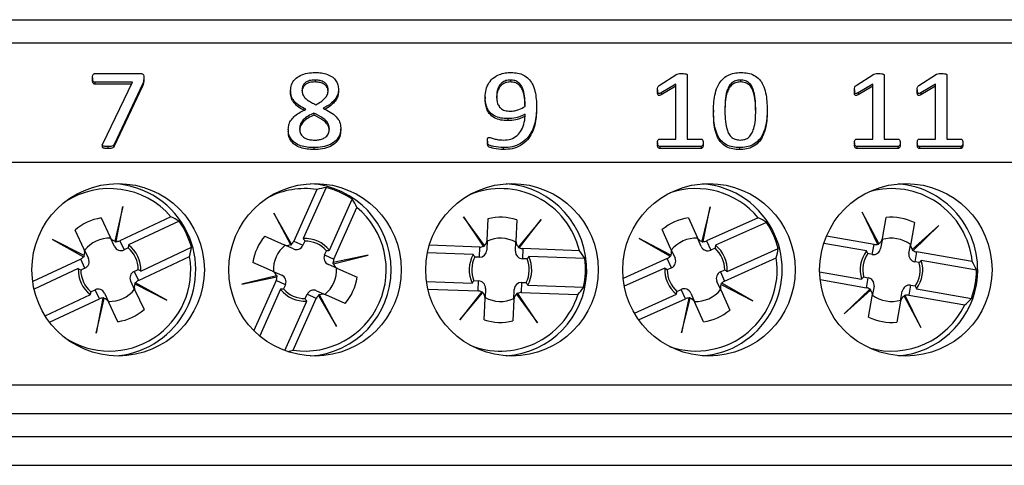
# Model space of a CAD drawing. Units: millimetres. Extents: x 46 to 1664, y 88 to 908.
# Drawn here: x 963 to 997, y 531 to 547 of the extents above; entities that cross this region are included whole.
import ezdxf

# ---------------------------------------------------------------- set-up
doc = ezdxf.new("R2010")
doc.units = ezdxf.units.MM

msp = doc.modelspace()

# ---------------------------------------------------------------- linework, layer by layer
at = {"color": 7, "linetype": 'Continuous', "lineweight": 25}
for p, q in [((941.328, 546.945), (1011.278, 546.945)), ((918.228, 546.145), (1034.378, 546.145)), ((965.135, 544.923), (965.135, 544.854)), ((965.216, 545.071), (966.812, 545.071)), ((966.922, 544.925), (966.922, 544.856)), ((984.851, 544.658), (985.46, 545.046)), ((985.824, 545.016), (985.824, 542.795)), ((991.701, 544.658), (992.31, 545.046)), ((992.674, 545.016), (992.674, 542.795)), ((993.885, 544.658), (994.494, 545.046)), ((994.858, 545.016), (994.858, 542.795)), ((966.53, 544.772), (965.216, 544.772)), ((965.216, 544.772), (965.216, 544.704)), ((966.497, 544.704), (965.216, 544.704)), ((965.493, 542.633), (966.53, 544.772)), ((966.873, 544.701), (965.886, 542.609)), ((966.873, 544.633), (965.886, 542.541)), ((966.873, 544.701), (966.873, 544.633)), ((972.877, 544.847), (972.877, 544.779)), ((979.674, 544.847), (979.674, 544.779)), ((985.427, 544.698), (984.916, 544.399)), ((985.427, 544.629), (984.916, 544.331)), ((985.427, 542.795), (985.427, 544.698)), ((987.675, 544.847), (987.675, 544.779)), ((992.277, 544.698), (991.766, 544.399)), ((992.277, 544.629), (991.766, 544.331)), ((992.277, 542.795), (992.277, 544.698)), ((994.461, 544.698), (993.95, 544.399)), ((994.461, 544.629), (993.95, 544.331)), ((994.461, 542.795), (994.461, 544.698)), ((972.025, 544.469), (972.025, 544.401)), ((973.692, 544.518), (973.692, 544.45)), ((978.795, 544.262), (978.795, 544.193)), ((984.792, 544.505), (984.792, 544.437)), ((984.916, 544.399), (984.916, 544.331)), ((991.642, 544.505), (991.642, 544.437)), ((991.766, 544.399), (991.766, 544.331)), ((993.825, 544.505), (993.825, 544.437)), ((993.95, 544.399), (993.95, 544.331)), ((980.582, 543.903), (980.582, 543.834)), ((972.835, 543.699), (972.835, 543.63)), ((986.737, 543.796), (986.737, 543.728)), ((988.603, 543.808), (988.603, 543.74)), ((979.581, 543.504), (979.581, 543.435)), ((971.945, 543.126), (971.945, 543.058)), ((973.772, 543.185), (973.772, 543.117)), ((965.477, 542.587), (965.477, 542.518)), ((965.664, 542.534), (965.664, 542.465)), ((965.886, 542.609), (965.886, 542.541)), ((978.875, 542.722), (978.875, 542.654)), ((984.792, 542.663), (984.792, 542.594)), ((984.866, 542.795), (985.427, 542.795)), ((984.868, 542.534), (984.868, 542.465)), ((986.304, 542.534), (984.868, 542.534)), ((985.824, 542.795), (986.306, 542.795)), ((986.304, 542.534), (986.304, 542.465)), ((986.38, 542.663), (986.38, 542.594)), ((991.642, 542.663), (991.642, 542.594)), ((991.716, 542.795), (992.277, 542.795)), ((991.718, 542.534), (991.718, 542.465)), ((993.154, 542.534), (991.718, 542.534)), ((992.674, 542.795), (993.156, 542.795)), ((993.154, 542.534), (993.154, 542.465)), ((993.23, 542.663), (993.23, 542.594)), ((993.825, 542.663), (993.825, 542.594)), ((993.9, 542.795), (994.461, 542.795)), ((995.337, 542.534), (993.902, 542.534)), ((993.902, 542.534), (993.902, 542.465)), ((994.858, 542.795), (995.34, 542.795)), ((995.337, 542.534), (995.337, 542.465)), ((995.414, 542.663), (995.414, 542.594)), ((972.837, 542.496), (972.837, 542.428)), ((979.424, 542.496), (979.424, 542.428)), ((986.304, 542.465), (984.868, 542.465)), ((987.642, 542.496), (987.642, 542.428)), ((993.154, 542.465), (991.718, 542.465)), ((995.337, 542.465), (993.902, 542.465)), ((918.228, 541.995), (1034.378, 541.995)), ((972.938, 541.041), (972.136, 539.242)), ((973.259, 541.11), (972.466, 539.332)), ((973.379, 538.924), (974.172, 540.703)), ((966.19, 540.447), (965.915, 539.241)), ((965.958, 539.234), (966.19, 540.447)), ((972.056, 539.143), (971.439, 540.214)), ((971.439, 540.214), (972.019, 539.121)), ((973.532, 538.619), (974.335, 540.418)), ((986.627, 540.439), (986.332, 539.237)), ((986.374, 539.23), (986.627, 540.439)), ((992.487, 539.157), (991.904, 540.249)), ((991.904, 540.249), (992.448, 539.139)), ((965.434, 540.05), (965.748, 539.38)), ((967.865, 540.093), (966.082, 539.256)), ((968.153, 539.936), (966.391, 539.109)), ((978.041, 540.091), (978.731, 539.065)), ((978.767, 539.088), (978.041, 540.091)), ((978.866, 539.282), (978.894, 540.021)), ((979.893, 539.984), (979.866, 539.245)), ((980.748, 539.991), (979.95, 539.045)), ((979.985, 539.019), (980.748, 539.991)), ((985.864, 540.054), (986.167, 539.379)), ((988.296, 540.057), (986.499, 539.25)), ((988.581, 539.896), (986.805, 539.098)), ((992.611, 539.335), (992.739, 540.064)), ((993.724, 539.891), (993.597, 539.162)), ((994.572, 539.782), (993.653, 538.953)), ((993.684, 538.922), (994.572, 539.782)), ((964.843, 538.955), (964.529, 539.625)), ((985.255, 538.969), (984.952, 539.644)), ((963.739, 539.297), (964.822, 538.7)), ((964.843, 538.738), (963.739, 539.297)), ((965.898, 539.061), (965.748, 539.38)), ((965.915, 539.241), (965.912, 539.228)), ((965.955, 539.219), (965.958, 539.234)), ((966.082, 539.256), (966.232, 538.937)), ((971.126, 539.418), (971.802, 539.117)), ((972.124, 538.973), (971.802, 539.117)), ((972.019, 539.121), (972.026, 539.109)), ((972.064, 539.13), (972.056, 539.143)), ((972.136, 539.242), (972.458, 539.098)), ((972.524, 539.245), (972.458, 539.098)), ((978.607, 539.037), (976.853, 539.102)), ((978.866, 539.282), (978.853, 538.929)), ((979.853, 538.892), (979.866, 539.245)), ((985.252, 538.752), (984.157, 539.33)), ((984.157, 539.33), (985.229, 538.715)), ((986.312, 539.058), (986.167, 539.379)), ((986.332, 539.237), (986.329, 539.225)), ((986.371, 539.215), (986.374, 539.23)), ((986.499, 539.25), (986.644, 538.928)), ((992.063, 538.905), (990.573, 539.165)), ((992.321, 539.128), (990.667, 539.418)), ((992.261, 538.78), (992.321, 539.128)), ((992.448, 539.139), (992.454, 539.125)), ((992.493, 539.145), (992.487, 539.157)), ((992.611, 539.335), (992.551, 538.987)), ((993.536, 538.815), (993.597, 539.162)), ((964.843, 538.955), (964.993, 538.636)), ((966.378, 539.005), (966.232, 538.937)), ((966.816, 538.204), (968.578, 539.031)), ((973.21, 538.763), (973.276, 538.91)), ((973.21, 538.763), (973.532, 538.619)), ((978.381, 538.781), (976.788, 538.84)), ((978.594, 538.685), (978.607, 539.037)), ((978.731, 539.065), (978.739, 539.052)), ((978.775, 539.077), (978.767, 539.088)), ((979.95, 539.045), (979.942, 539.034)), ((979.976, 539.007), (979.985, 539.019)), ((980.106, 538.982), (980.093, 538.629)), ((982.074, 538.909), (980.106, 538.982)), ((985.255, 538.969), (985.399, 538.648)), ((986.791, 538.995), (986.644, 538.928)), ((987.215, 538.185), (988.991, 538.983)), ((992.261, 538.78), (992.102, 538.808)), ((993.653, 538.953), (993.643, 538.944)), ((993.673, 538.912), (993.684, 538.922)), ((993.799, 538.869), (993.738, 538.522)), ((995.739, 538.529), (993.799, 538.869)), ((964.725, 538.619), (963.056, 537.836)), ((964.874, 538.3), (964.725, 538.619)), ((964.822, 538.7), (964.835, 538.693)), ((964.855, 538.732), (964.843, 538.738)), ((966.732, 537.872), (968.515, 538.709)), ((971.395, 538.204), (970.719, 538.505)), ((973.662, 538.287), (973.34, 538.431)), ((973.512, 538.494), (973.497, 538.491)), ((973.507, 538.448), (973.52, 538.451)), ((974.721, 538.75), (973.512, 538.494)), ((973.52, 538.451), (974.721, 538.75)), ((978.594, 538.685), (978.433, 538.691)), ((980.254, 538.623), (980.093, 538.629)), ((982.258, 538.638), (980.313, 538.709)), ((985.131, 538.635), (983.593, 537.945)), ((985.275, 538.314), (985.131, 538.635)), ((985.229, 538.715), (985.242, 538.708)), ((985.263, 538.746), (985.252, 538.752)), ((987.126, 537.855), (988.922, 538.663)), ((993.897, 538.494), (993.738, 538.522)), ((995.885, 538.235), (993.967, 538.571)), ((964.641, 538.287), (963.106, 537.567)), ((964.874, 538.3), (964.728, 538.231)), ((966.582, 538.191), (966.728, 538.26)), ((966.582, 538.191), (966.732, 537.872)), ((971.395, 538.204), (971.717, 538.06)), ((973.662, 538.287), (974.338, 537.986)), ((985.042, 538.305), (983.634, 537.673)), ((985.275, 538.314), (985.128, 538.248)), ((986.981, 538.177), (987.128, 538.243)), ((986.981, 538.177), (987.126, 537.855)), ((990.429, 538.175), (991.89, 537.92)), ((966.614, 537.536), (966.464, 537.855)), ((966.602, 537.759), (966.613, 537.753)), ((966.613, 537.753), (967.718, 537.194)), ((966.635, 537.791), (966.622, 537.798)), ((967.718, 537.194), (966.635, 537.791)), ((971.537, 538.04), (970.336, 537.741)), ((970.336, 537.741), (971.545, 537.997)), ((971.525, 537.872), (970.749, 536.133)), ((971.847, 537.728), (971.525, 537.872)), ((971.55, 538.043), (971.537, 538.04)), ((971.545, 537.997), (971.56, 538)), ((971.847, 537.728), (971.781, 537.581)), ((976.756, 537.84), (978.344, 537.781)), ((978.403, 537.868), (978.564, 537.862)), ((978.551, 537.509), (978.564, 537.862)), ((980.063, 537.806), (980.05, 537.454)), ((980.063, 537.806), (980.224, 537.8)), ((987.002, 537.521), (986.857, 537.843)), ((986.993, 537.745), (987.005, 537.739)), ((987.005, 537.739), (988.1, 537.161)), ((987.027, 537.776), (987.014, 537.783)), ((988.1, 537.161), (987.027, 537.776)), ((990.448, 537.904), (992.058, 537.622)), ((991.96, 537.997), (992.119, 537.969)), ((992.058, 537.622), (992.119, 537.969)), ((965.078, 537.485), (965.224, 537.554)), ((965.374, 537.235), (965.224, 537.554)), ((965.559, 537.43), (965.709, 537.111)), ((966.614, 537.536), (966.928, 536.866)), ((971.678, 537.567), (970.954, 535.944)), ((972.533, 537.245), (972.599, 537.393)), ((972.921, 537.249), (972.599, 537.393)), ((972.933, 537.518), (973.255, 537.374)), ((976.805, 537.574), (978.551, 537.509)), ((978.672, 537.472), (977.909, 536.5)), ((977.909, 536.5), (978.706, 537.446)), ((978.681, 537.484), (978.672, 537.472)), ((978.706, 537.446), (978.715, 537.456)), ((978.804, 537.599), (978.791, 537.246)), ((979.79, 537.209), (979.803, 537.562)), ((979.882, 537.413), (979.89, 537.403)), ((979.89, 537.403), (980.615, 536.4)), ((979.926, 537.426), (979.918, 537.438)), ((980.615, 536.4), (979.926, 537.426)), ((980.05, 537.454), (982.018, 537.381)), ((980.276, 537.71), (982.222, 537.638)), ((983.986, 536.735), (985.452, 537.393)), ((985.466, 537.496), (985.613, 537.562)), ((985.758, 537.241), (985.613, 537.562)), ((985.945, 537.433), (986.09, 537.112)), ((987.002, 537.521), (987.305, 536.847)), ((992.173, 537.569), (991.285, 536.709)), ((991.285, 536.709), (992.203, 537.538)), ((992.184, 537.579), (992.173, 537.569)), ((992.203, 537.538), (992.213, 537.547)), ((992.321, 537.676), (992.26, 537.329)), ((993.245, 537.156), (993.306, 537.504)), ((993.596, 537.71), (993.535, 537.363)), ((993.596, 537.71), (993.755, 537.683)), ((993.794, 537.586), (995.712, 537.25)), ((963.492, 536.643), (965.066, 537.382)), ((963.645, 536.423), (965.374, 537.235)), ((965.499, 537.257), (965.266, 536.043)), ((965.266, 536.043), (965.542, 537.25)), ((965.502, 537.272), (965.499, 537.257)), ((965.542, 537.25), (965.545, 537.263)), ((966.023, 536.441), (965.709, 537.111)), ((971.823, 535.437), (972.591, 537.159)), ((972.118, 535.45), (972.921, 537.249)), ((972.993, 537.361), (973.001, 537.348)), ((973.001, 537.348), (973.618, 536.277)), ((973.037, 537.37), (973.031, 537.382)), ((973.618, 536.277), (973.037, 537.37)), ((973.93, 537.072), (973.255, 537.374)), ((978.764, 536.507), (978.791, 537.246)), ((979.79, 537.209), (979.763, 536.47)), ((984.131, 536.51), (985.758, 537.241)), ((985.883, 537.261), (985.63, 536.051)), ((985.63, 536.051), (985.925, 537.253)), ((985.886, 537.276), (985.883, 537.261)), ((985.925, 537.253), (985.928, 537.266)), ((986.393, 536.437), (986.09, 537.112)), ((992.133, 536.6), (992.26, 537.329)), ((993.245, 537.156), (993.118, 536.427)), ((993.364, 537.346), (993.37, 537.334)), ((993.37, 537.334), (993.952, 536.242)), ((993.409, 537.352), (993.402, 537.366)), ((993.952, 536.242), (993.409, 537.352)), ((993.535, 537.363), (995.475, 537.023)), ((918.228, 534.245), (1034.378, 534.245)), ((918.228, 533.245), (1034.378, 533.245)), ((939.728, 532.445), (1012.878, 532.445)), ((939.728, 531.445), (1012.878, 531.445))]:
    msp.add_line(p, q, dxfattribs=at)
for centre in [(966.028, 538.245), (972.878, 538.245), (979.728, 538.245), (986.578, 538.245), (993.428, 538.245)]:
    msp.add_circle(centre, 3, dxfattribs=at)
for centre, radius, start, end in [((965.728, 538.245), 3, 25.1477, 87.134), ((972.528, 538.245), 3, 273.3442, 86.6558), ((979.328, 538.245), 3, 357.8868, 86.1774), ((986.128, 538.245), 3, 24.1922, 85.6988), ((992.928, 538.245), 3, 350.0687, 85.2198), ((965.728, 538.245), 2.825, 40.8485, 123.2453), ((972.528, 538.245), 2.825, 81.6571, 116.9666), ((972.528, 538.245), 2.956, 56.2188, 75.6937), ((979.328, 538.245), 2.825, 13.5876, 112.3457), ((986.128, 538.245), 2.825, 39.893, 108.7377), ((992.928, 538.245), 2.825, 5.7695, 105.801), ((972.528, 538.245), 2.825, 261.6571, 50.2554), ((965.728, 538.245), 1.828, 99.2731, 131.0222), ((965.728, 538.245), 2.956, 15.4103, 34.8851), ((979.328, 538.245), 1.828, 72.0123, 103.7613), ((986.128, 538.245), 1.828, 98.3176, 130.0667), ((986.128, 538.245), 2.956, 14.4548, 33.9296), ((992.928, 538.245), 1.828, 64.1942, 95.9433), ((965.728, 538.245), 3, 272.866, 25.1477), ((986.128, 538.245), 3, 274.3012, 24.1922), ((965.728, 538.245), 1.1, 88.112, 142.1834), ((965.728, 538.245), 1.088, 357.7935, 52.5019), ((972.528, 538.245), 1.828, 140.0817, 171.8308), ((972.528, 538.245), 1.1, 128.9206, 182.9919), ((972.528, 538.245), 1.088, 38.6021, 93.3104), ((972.528, 538.245), 1, 41.636, 90.2765), ((979.328, 538.245), 1.1, 60.8511, 114.9225), ((986.128, 538.245), 1.1, 87.1565, 141.2279), ((986.128, 538.245), 1.088, 356.838, 51.5464), ((992.928, 538.245), 1.1, 53.033, 107.1044), ((965.728, 538.245), 1, 0.8274, 49.4679), ((979.328, 538.245), 1.088, 150.5326, 205.241), ((986.128, 538.245), 1, 359.8719, 48.5124), ((992.928, 538.245), 1.088, 142.7145, 197.4229), ((992.928, 538.245), 1, 145.7485, 194.389), ((965.728, 538.245), 2.825, 236.7547, 9.4469), ((979.328, 538.245), 1, 153.5665, 202.2071), ((979.328, 538.245), 1, 333.5665, 22.2071), ((979.328, 538.245), 1.088, 330.5326, 25.241), ((979.328, 538.245), 2.956, 348.1494, 7.6242), ((986.128, 538.245), 2.825, 251.2623, 8.4914), ((992.928, 538.245), 1, 325.7485, 14.389), ((992.928, 538.245), 1.088, 322.7145, 17.4229), ((965.728, 538.245), 1.088, 177.7935, 232.5019), ((965.728, 538.245), 1, 180.8274, 229.4679), ((972.528, 538.245), 1.1, 308.9206, 2.9919), ((979.328, 538.245), 3, 273.8226, 357.8868), ((986.128, 538.245), 1.088, 176.838, 231.5464), ((986.128, 538.245), 1, 179.8719, 228.5124), ((992.928, 538.245), 2.956, 340.3313, 359.8061), ((972.528, 538.245), 1.828, 320.0817, 351.8308), ((992.928, 538.245), 3, 274.7802, 350.0687), ((965.728, 538.245), 1.1, 268.112, 322.1834), ((972.528, 538.245), 1.088, 218.6021, 273.3104), ((972.528, 538.245), 1, 221.636, 270.2765), ((986.128, 538.245), 1.1, 267.1565, 321.2279), ((979.328, 538.245), 2.825, 247.6543, 342.186), ((979.328, 538.245), 1.1, 240.8511, 294.9225), ((992.928, 538.245), 1.1, 233.033, 287.1044), ((965.728, 538.245), 1.828, 279.2731, 311.0222), ((986.128, 538.245), 1.828, 278.3176, 310.0667), ((992.928, 538.245), 2.825, 254.199, 334.3679), ((979.328, 538.245), 1.828, 252.0123, 283.7613), ((992.928, 538.245), 1.828, 244.1942, 275.9433)]:
    msp.add_arc(centre, radius, start, end, dxfattribs=at)
for centre, major_axis, ratio, start_param, end_param in [((974.455, 537.386), (3.882, -1.732), 0.868224, 2.231657, 2.31314), ((970.602, 539.105), (3.882, -1.732), 0.868224, 0.828452, 0.909936), ((966.625, 536.336), (-1.806, 3.848), 0.868224, 5.37325, 5.454733), ((986.993, 536.322), (-1.742, 3.878), 0.868224, 5.37325, 5.454733), ((965.975, 539.486), (-0.108, 0.23), 0.984808, 1.570796, 2.457729), ((965.982, 539.47), (-0.108, 0.23), 0.984808, 2.41453, 2.588471), ((965.975, 539.486), (-0.108, 0.23), 0.984808, 2.629931, 3.141593), ((971.904, 539.345), (-0.232, 0.103), 0.984808, 1.570796, 2.457729), ((971.92, 539.338), (-0.232, 0.103), 0.984808, 2.41453, 2.588471), ((971.904, 539.345), (-0.232, 0.103), 0.984808, 2.629931, 3.141593), ((972.226, 539.202), (-0.232, 0.103), 0.984808, 1.570796, 3.141593), ((978.616, 539.291), (0.009, 0.254), 0.984808, 3.825457, 4.712389), ((980.115, 539.235), (0.009, 0.254), 0.984808, 1.570796, 2.457729), ((986.395, 539.482), (-0.104, 0.232), 0.984808, 1.570796, 2.457729), ((986.402, 539.466), (-0.104, 0.232), 0.984808, 2.41453, 2.588471), ((986.395, 539.482), (-0.104, 0.232), 0.984808, 2.629931, 3.141593), ((992.365, 539.378), (0.044, 0.25), 0.984808, 3.141593, 3.653255), ((992.362, 539.361), (0.044, 0.25), 0.984808, 3.694714, 3.868656), ((992.365, 539.378), (0.044, 0.25), 0.984808, 3.825457, 4.712389), ((993.843, 539.119), (0.044, 0.25), 0.984808, 1.570796, 2.457729), ((964.617, 538.849), (-0.108, 0.23), 0.984808, 3.825457, 4.712389), ((966.124, 539.167), (-0.108, 0.23), 0.984808, 1.570796, 3.141593), ((964.832, 540.155), (-1.806, 3.848), 0.868224, 3.970045, 4.051528), ((973.442, 538.659), (0.232, -0.103), 0.984808, 3.141593, 4.712389), ((978.603, 538.938), (0.009, 0.254), 0.984808, 3.141593, 4.712389), ((978.616, 539.291), (0.009, 0.254), 0.984808, 3.141593, 3.653255), ((978.616, 539.273), (0.009, 0.254), 0.984808, 3.694714, 3.868656), ((980.102, 538.883), (0.009, 0.254), 0.984808, 1.570796, 3.141593), ((980.115, 539.218), (0.009, 0.254), 0.984808, 2.41453, 2.588471), ((980.115, 539.235), (0.009, 0.254), 0.984808, 2.629931, 3.141593), ((979.251, 536.138), (0.157, 4.248), 0.868224, 5.37325, 5.454733), ((985.027, 538.867), (-0.104, 0.232), 0.984808, 3.825457, 4.712389), ((986.54, 539.16), (-0.104, 0.232), 0.984808, 1.570796, 3.141593), ((985.264, 540.169), (-1.742, 3.878), 0.868224, 3.970045, 4.051528), ((992.304, 539.031), (0.044, 0.25), 0.984808, 3.141593, 4.712389), ((993.782, 538.772), (0.044, 0.25), 0.984808, 1.570796, 3.141593), ((993.84, 539.102), (0.044, 0.25), 0.984808, 2.41453, 2.588471), ((993.843, 539.119), (0.044, 0.25), 0.984808, 2.629931, 3.141593), ((964.617, 538.849), (-0.108, 0.23), 0.984808, 3.141593, 3.653255), ((964.624, 538.833), (-0.108, 0.23), 0.984808, 3.694714, 3.868656), ((964.767, 538.529), (-0.108, 0.23), 0.984808, 3.141593, 4.712389), ((973.748, 538.523), (0.232, -0.103), 0.984808, 3.694714, 3.868656), ((973.764, 538.515), (0.232, -0.103), 0.984808, 3.141593, 3.653255), ((973.764, 538.515), (0.232, -0.103), 0.984808, 3.825457, 4.712389), ((985.027, 538.867), (-0.104, 0.232), 0.984808, 3.141593, 3.653255), ((985.034, 538.851), (-0.104, 0.232), 0.984808, 3.694714, 3.868656), ((985.171, 538.545), (-0.104, 0.232), 0.984808, 3.141593, 4.712389), ((992.565, 536.168), (0.733, 4.187), 0.868224, 5.37325, 5.454733), ((966.69, 537.962), (0.108, -0.23), 0.984808, 3.141593, 4.712389), ((971.293, 537.975), (-0.232, 0.103), 0.984808, 3.825457, 4.712389), ((987.085, 537.946), (0.104, -0.232), 0.984808, 3.141593, 4.712389), ((966.84, 537.642), (0.108, -0.23), 0.984808, 3.825457, 4.712389), ((966.833, 537.658), (0.108, -0.23), 0.984808, 3.694714, 3.868656), ((966.84, 537.642), (0.108, -0.23), 0.984808, 3.141593, 3.653255), ((971.293, 537.975), (-0.232, 0.103), 0.984808, 3.141593, 3.653255), ((971.309, 537.968), (-0.232, 0.103), 0.984808, 3.694714, 3.868656), ((971.615, 537.832), (-0.232, 0.103), 0.984808, 3.141593, 4.712389), ((978.554, 537.608), (-0.009, -0.254), 0.984808, 1.570796, 3.141593), ((980.053, 537.553), (-0.009, -0.254), 0.984808, 3.141593, 4.712389), ((987.23, 537.624), (0.104, -0.232), 0.984808, 3.825457, 4.712389), ((987.223, 537.64), (0.104, -0.232), 0.984808, 3.694714, 3.868656), ((987.23, 537.624), (0.104, -0.232), 0.984808, 3.141593, 3.653255), ((992.075, 537.719), (-0.044, -0.25), 0.984808, 1.570796, 3.141593), ((993.552, 537.46), (-0.044, -0.25), 0.984808, 3.141593, 4.712389), ((965.332, 537.324), (0.108, -0.23), 0.984808, 1.570796, 3.141593), ((972.831, 537.289), (0.232, -0.103), 0.984808, 1.570796, 3.141593), ((973.153, 537.146), (0.232, -0.103), 0.984808, 1.570796, 2.457729), ((978.541, 537.255), (-0.009, -0.254), 0.984808, 2.629931, 3.141593), ((978.542, 537.273), (-0.009, -0.254), 0.984808, 2.41453, 2.588471), ((978.541, 537.255), (-0.009, -0.254), 0.984808, 1.570796, 2.457729), ((980.04, 537.2), (-0.009, -0.254), 0.984808, 3.825457, 4.712389), ((980.041, 537.218), (-0.009, -0.254), 0.984808, 3.694714, 3.868656), ((980.04, 537.2), (-0.009, -0.254), 0.984808, 3.141593, 3.653255), ((979.406, 540.353), (0.157, 4.248), 0.868224, 3.970045, 4.051528), ((985.717, 537.331), (0.104, -0.232), 0.984808, 1.570796, 3.141593), ((992.014, 537.372), (-0.044, -0.25), 0.984808, 2.629931, 3.141593), ((992.017, 537.389), (-0.044, -0.25), 0.984808, 2.41453, 2.588471), ((992.014, 537.372), (-0.044, -0.25), 0.984808, 1.570796, 2.457729), ((965.482, 537.005), (0.108, -0.23), 0.984808, 2.629931, 3.141593), ((965.475, 537.021), (0.108, -0.23), 0.984808, 2.41453, 2.588471), ((965.482, 537.005), (0.108, -0.23), 0.984808, 1.570796, 2.457729), ((973.153, 537.146), (0.232, -0.103), 0.984808, 2.629931, 3.141593), ((973.137, 537.153), (0.232, -0.103), 0.984808, 2.41453, 2.588471), ((985.862, 537.009), (0.104, -0.232), 0.984808, 2.629931, 3.141593), ((985.854, 537.025), (0.104, -0.232), 0.984808, 2.41453, 2.588471), ((985.862, 537.009), (0.104, -0.232), 0.984808, 1.570796, 2.457729), ((993.491, 537.113), (-0.044, -0.25), 0.984808, 3.825457, 4.712389), ((993.495, 537.13), (-0.044, -0.25), 0.984808, 3.694714, 3.868656), ((993.491, 537.113), (-0.044, -0.25), 0.984808, 3.141593, 3.653255), ((993.292, 540.323), (0.733, 4.187), 0.868224, 3.970045, 4.051528), ((970.602, 539.105), (3.882, -1.732), 0.868224, 5.403293, 5.454733)]:
    msp.add_ellipse(centre, major_axis=major_axis, ratio=ratio, start_param=start_param, end_param=end_param, dxfattribs=at)
for points, knots in [([(965.135, 544.923), (965.136, 544.954), (965.137, 545), (965.163, 545.05), (965.191, 545.069), (965.207, 545.07), (965.216, 545.071)], [0, 0, 0, 0, 0.500252, 0.749774, 0.874602, 1, 1, 1, 1]), ([(965.216, 544.772), (965.207, 544.773), (965.191, 544.774), (965.163, 544.794), (965.138, 544.845), (965.136, 544.892), (965.135, 544.923)], [0, 0, 0, 0, 0.1250912, 0.2503343, 0.4995751, 1, 1, 1, 1]), ([(966.812, 545.071), (966.831, 545.071), (966.859, 545.07), (966.893, 545.052), (966.92, 545.004), (966.921, 544.96), (966.922, 544.925)], [0, 0, 0, 0, 0.25064, 0.375281, 0.500825, 1, 1, 1, 1]), ([(966.922, 544.925), (966.92, 544.881), (966.917, 544.804), (966.887, 544.733), (966.873, 544.701)], [0, 0, 0, 0, 0.559949, 1, 1, 1, 1]), ([(972.025, 544.469), (972.031, 544.542), (972.045, 544.686), (972.167, 544.879), (972.365, 545.018), (972.613, 545.098), (972.794, 545.105), (972.885, 545.108)], [0, 0, 0, 0, 0.186569, 0.372857, 0.559336, 0.779447, 1, 1, 1, 1]), ([(972.885, 545.108), (972.957, 545.106), (973.101, 545.101), (973.311, 545.05), (973.489, 544.958), (973.614, 544.827), (973.681, 544.677), (973.688, 544.571), (973.692, 544.518)], [0, 0, 0, 0, 0.18702, 0.37379, 0.560242, 0.706731, 0.853291, 1, 1, 1, 1]), ([(978.795, 544.262), (978.801, 544.346), (978.812, 544.516), (978.914, 544.756), (979.084, 544.935), (979.286, 545.045), (979.493, 545.1), (979.635, 545.106), (979.705, 545.108)], [0, 0, 0, 0, 0.186811, 0.373276, 0.559492, 0.706279, 0.853064, 1, 1, 1, 1]), ([(979.705, 545.108), (979.779, 545.105), (979.927, 545.099), (980.139, 545.027), (980.315, 544.895), (980.45, 544.699), (980.535, 544.456), (980.576, 544.18), (980.58, 543.995), (980.582, 543.903)], [0, 0, 0, 0, 0.125037, 0.249871, 0.37458, 0.499486, 0.666132, 0.833044, 1, 1, 1, 1]), ([(985.46, 545.046), (985.493, 545.056), (985.55, 545.074), (985.611, 545.072), (985.637, 545.071)], [0, 0, 0, 0, 0.557784, 1, 1, 1, 1]), ([(985.637, 545.071), (985.673, 545.07), (985.726, 545.07), (985.787, 545.06), (985.815, 545.044), (985.823, 545.029), (985.824, 545.02), (985.824, 545.016)], [0, 0, 0, 0, 0.500547, 0.750424, 0.874843, 0.937422, 1, 1, 1, 1]), ([(986.737, 543.796), (986.74, 543.897), (986.745, 544.098), (986.793, 544.397), (986.887, 544.661), (987.036, 544.873), (987.226, 545.017), (987.455, 545.097), (987.616, 545.105), (987.696, 545.108)], [0, 0, 0, 0, 0.166919, 0.333779, 0.500407, 0.625294, 0.750131, 0.874962, 1, 1, 1, 1]), ([(987.696, 545.108), (987.775, 545.105), (987.933, 545.098), (988.159, 545.021), (988.344, 544.876), (988.48, 544.662), (988.56, 544.399), (988.597, 544.104), (988.601, 543.907), (988.603, 543.808)], [0, 0, 0, 0, 0.12506, 0.249856, 0.374561, 0.499471, 0.666121, 0.833039, 1, 1, 1, 1]), ([(992.31, 545.046), (992.343, 545.056), (992.4, 545.074), (992.461, 545.072), (992.487, 545.071)], [0, 0, 0, 0, 0.557784, 1, 1, 1, 1]), ([(992.487, 545.071), (992.523, 545.07), (992.576, 545.07), (992.637, 545.06), (992.665, 545.044), (992.673, 545.029), (992.674, 545.02), (992.674, 545.016)], [0, 0, 0, 0, 0.500547, 0.750424, 0.874843, 0.937422, 1, 1, 1, 1]), ([(994.494, 545.046), (994.526, 545.056), (994.584, 545.074), (994.644, 545.072), (994.671, 545.071)], [0, 0, 0, 0, 0.557784, 1, 1, 1, 1]), ([(994.671, 545.071), (994.706, 545.07), (994.76, 545.07), (994.821, 545.06), (994.848, 545.044), (994.857, 545.029), (994.857, 545.02), (994.858, 545.016)], [0, 0, 0, 0, 0.500547, 0.750424, 0.874843, 0.937422, 1, 1, 1, 1]), ([(965.216, 544.704), (965.207, 544.705), (965.191, 544.706), (965.163, 544.726), (965.138, 544.776), (965.136, 544.823), (965.135, 544.854)], [0, 0, 0, 0, 0.125091, 0.250334, 0.499575, 1, 1, 1, 1]), ([(966.922, 544.856), (966.92, 544.813), (966.917, 544.736), (966.887, 544.664), (966.873, 544.633)], [0, 0, 0, 0, 0.559949, 1, 1, 1, 1]), ([(972.877, 544.847), (972.813, 544.844), (972.688, 544.839), (972.526, 544.76), (972.433, 544.628), (972.426, 544.535), (972.422, 544.488)], [0, 0, 0, 0, 0.280834, 0.559569, 0.779404, 1, 1, 1, 1]), ([(972.877, 544.779), (972.813, 544.776), (972.687, 544.77), (972.526, 544.692), (972.438, 544.57), (972.431, 544.489), (972.428, 544.454)], [0, 0, 0, 0, 0.297397, 0.592572, 0.825372, 1, 1, 1, 1]), ([(973.335, 544.488), (973.332, 544.527), (973.326, 544.607), (973.266, 544.715), (973.161, 544.797), (973.025, 544.84), (972.926, 544.845), (972.877, 544.847)], [0, 0, 0, 0, 0.186704, 0.373315, 0.559755, 0.779568, 1, 1, 1, 1]), ([(973.329, 544.458), (973.327, 544.485), (973.321, 544.551), (973.265, 544.646), (973.161, 544.728), (973.025, 544.772), (972.926, 544.776), (972.877, 544.779)], [0, 0, 0, 0, 0.132806, 0.331784, 0.53058, 0.764959, 1, 1, 1, 1]), ([(979.674, 544.847), (979.62, 544.844), (979.512, 544.837), (979.37, 544.756), (979.265, 544.629), (979.203, 544.467), (979.196, 544.348), (979.192, 544.289)], [0, 0, 0, 0, 0.186644, 0.372839, 0.559298, 0.77942, 1, 1, 1, 1]), ([(979.674, 544.779), (979.62, 544.775), (979.512, 544.769), (979.37, 544.687), (979.265, 544.56), (979.203, 544.399), (979.196, 544.28), (979.192, 544.221)], [0, 0, 0, 0, 0.186644, 0.3728393, 0.559298, 0.7794196, 1, 1, 1, 1]), ([(980.185, 543.929), (980.183, 544.026), (980.18, 544.22), (980.137, 544.461), (980.061, 544.642), (979.968, 544.761), (979.829, 544.837), (979.726, 544.844), (979.674, 544.847)], [0, 0, 0, 0, 0.250528, 0.500733, 0.625882, 0.750712, 0.875117, 1, 1, 1, 1]), ([(980.182, 543.927), (980.18, 544.002), (980.177, 544.174), (980.137, 544.393), (980.061, 544.574), (979.968, 544.693), (979.829, 544.768), (979.726, 544.775), (979.674, 544.779)], [0, 0, 0, 0, 0.204726, 0.470222, 0.603019, 0.735477, 0.867485, 1, 1, 1, 1]), ([(984.792, 544.505), (984.791, 544.538), (984.791, 544.582), (984.818, 544.635), (984.84, 544.65), (984.851, 544.658)], [0, 0, 0, 0, 0.5600182, 0.7796117, 1, 1, 1, 1]), ([(987.675, 544.847), (987.618, 544.843), (987.503, 544.836), (987.356, 544.743), (987.26, 544.609), (987.18, 544.407), (987.141, 544.141), (987.137, 543.927), (987.134, 543.82)], [0, 0, 0, 0, 0.124837, 0.249213, 0.374152, 0.499295, 0.749474, 1, 1, 1, 1]), ([(987.675, 544.779), (987.618, 544.775), (987.503, 544.767), (987.356, 544.674), (987.26, 544.54), (987.18, 544.339), (987.142, 544.083), (987.138, 543.879), (987.136, 543.783)], [0, 0, 0, 0, 0.127921, 0.25537, 0.383397, 0.511632, 0.767992, 1, 1, 1, 1]), ([(988.206, 543.784), (988.204, 543.894), (988.2, 544.113), (988.164, 544.387), (988.094, 544.597), (988.002, 544.739), (987.852, 544.836), (987.734, 544.843), (987.675, 544.847)], [0, 0, 0, 0, 0.250576, 0.500966, 0.626117, 0.750918, 0.875091, 1, 1, 1, 1]), ([(988.205, 543.751), (988.203, 543.849), (988.199, 544.056), (988.164, 544.318), (988.094, 544.528), (988.002, 544.671), (987.852, 544.768), (987.734, 544.775), (987.675, 544.779)], [0, 0, 0, 0, 0.230151, 0.487366, 0.615927, 0.74413, 0.871687, 1, 1, 1, 1]), ([(991.642, 544.505), (991.641, 544.538), (991.641, 544.582), (991.668, 544.635), (991.69, 544.65), (991.701, 544.658)], [0, 0, 0, 0, 0.560018, 0.779612, 1, 1, 1, 1]), ([(993.825, 544.505), (993.825, 544.538), (993.825, 544.582), (993.852, 544.635), (993.874, 544.65), (993.885, 544.658)], [0, 0, 0, 0, 0.560018, 0.779612, 1, 1, 1, 1]), ([(972.556, 543.828), (972.481, 543.866), (972.331, 543.943), (972.154, 544.096), (972.042, 544.279), (972.03, 544.406), (972.025, 544.469)], [0, 0, 0, 0, 0.280524, 0.560486, 0.78035, 1, 1, 1, 1]), ([(972.493, 543.795), (972.44, 543.823), (972.312, 543.889), (972.155, 544.028), (972.042, 544.211), (972.03, 544.338), (972.025, 544.401)], [0, 0, 0, 0, 0.217564, 0.522025, 0.761129, 1, 1, 1, 1]), ([(972.422, 544.488), (972.426, 544.443), (972.434, 544.354), (972.511, 544.239), (972.621, 544.143), (972.755, 544.063), (972.852, 544.013), (972.901, 543.989)], [0, 0, 0, 0, 0.186269, 0.372615, 0.559377, 0.779659, 1, 1, 1, 1]), ([(972.901, 543.989), (972.96, 544.02), (973.078, 544.081), (973.218, 544.2), (973.318, 544.338), (973.329, 544.438), (973.335, 544.488)], [0, 0, 0, 0, 0.280522, 0.56069, 0.780518, 1, 1, 1, 1]), ([(973.692, 544.518), (973.688, 544.464), (973.679, 544.356), (973.603, 544.207), (973.488, 544.072), (973.336, 543.957), (973.218, 543.894), (973.159, 543.863)], [0, 0, 0, 0, 0.186411, 0.372997, 0.559743, 0.77983, 1, 1, 1, 1]), ([(973.692, 544.45), (973.688, 544.396), (973.679, 544.287), (973.603, 544.138), (973.487, 544.004), (973.356, 543.902), (973.259, 543.85), (973.221, 543.83)], [0, 0, 0, 0, 0.202375, 0.404939, 0.607677, 0.846612, 1, 1, 1, 1]), ([(979.581, 543.504), (979.501, 543.507), (979.34, 543.513), (979.11, 543.592), (978.938, 543.734), (978.844, 543.909), (978.802, 544.084), (978.798, 544.202), (978.795, 544.262)], [0, 0, 0, 0, 0.186973, 0.373449, 0.559412, 0.706086, 0.852984, 1, 1, 1, 1]), ([(979.192, 544.289), (979.194, 544.24), (979.198, 544.143), (979.233, 543.999), (979.32, 543.863), (979.476, 543.775), (979.599, 543.768), (979.66, 543.765)], [0, 0, 0, 0, 0.187402, 0.374577, 0.560993, 0.77988, 1, 1, 1, 1]), ([(984.916, 544.399), (984.898, 544.391), (984.876, 544.38), (984.846, 544.374), (984.831, 544.375), (984.817, 544.382), (984.797, 544.407), (984.793, 544.452), (984.792, 544.489), (984.792, 544.505)], [0, 0, 0, 0, 0.249778, 0.312946, 0.375395, 0.438301, 0.500974, 0.779737, 1, 1, 1, 1]), ([(984.916, 544.331), (984.898, 544.322), (984.876, 544.311), (984.846, 544.306), (984.831, 544.307), (984.817, 544.314), (984.797, 544.339), (984.793, 544.383), (984.792, 544.421), (984.792, 544.437)], [0, 0, 0, 0, 0.249778, 0.312946, 0.375395, 0.438301, 0.500974, 0.779737, 1, 1, 1, 1]), ([(991.766, 544.399), (991.748, 544.391), (991.726, 544.38), (991.696, 544.374), (991.681, 544.375), (991.667, 544.382), (991.647, 544.407), (991.643, 544.452), (991.642, 544.489), (991.642, 544.505)], [0, 0, 0, 0, 0.249778, 0.312946, 0.375395, 0.438301, 0.500974, 0.779737, 1, 1, 1, 1]), ([(991.766, 544.331), (991.748, 544.322), (991.726, 544.311), (991.696, 544.306), (991.681, 544.307), (991.667, 544.314), (991.647, 544.339), (991.643, 544.383), (991.642, 544.421), (991.642, 544.437)], [0, 0, 0, 0, 0.249778, 0.312946, 0.375395, 0.438301, 0.500974, 0.779737, 1, 1, 1, 1]), ([(993.95, 544.399), (993.932, 544.391), (993.91, 544.38), (993.88, 544.374), (993.864, 544.375), (993.851, 544.382), (993.831, 544.407), (993.827, 544.452), (993.826, 544.489), (993.825, 544.505)], [0, 0, 0, 0, 0.2497784, 0.3129461, 0.3753955, 0.4383007, 0.5009739, 0.7797371, 1, 1, 1, 1]), ([(993.95, 544.331), (993.932, 544.322), (993.91, 544.311), (993.88, 544.306), (993.864, 544.307), (993.851, 544.314), (993.831, 544.339), (993.827, 544.383), (993.826, 544.421), (993.825, 544.437)], [0, 0, 0, 0, 0.249778, 0.312946, 0.375395, 0.438301, 0.500974, 0.779737, 1, 1, 1, 1]), ([(979.581, 543.435), (979.501, 543.438), (979.34, 543.444), (979.11, 543.524), (978.938, 543.665), (978.844, 543.841), (978.802, 544.015), (978.798, 544.134), (978.795, 544.193)], [0, 0, 0, 0, 0.186973, 0.373449, 0.559412, 0.706086, 0.852984, 1, 1, 1, 1]), ([(980.582, 543.903), (980.579, 543.808), (980.574, 543.62), (980.525, 543.339), (980.431, 543.07), (980.276, 542.819), (980.038, 542.624), (979.74, 542.511), (979.529, 542.501), (979.424, 542.496)], [0, 0, 0, 0, 0.140257, 0.280497, 0.420621, 0.560545, 0.70685, 0.853307, 1, 1, 1, 1]), ([(979.66, 543.765), (979.713, 543.767), (979.818, 543.773), (980, 543.82), (980.115, 543.888), (980.185, 543.929)], [0, 0, 0, 0, 0.280368, 0.560659, 1, 1, 1, 1]), ([(971.945, 543.126), (971.95, 543.186), (971.959, 543.306), (972.046, 543.47), (972.183, 543.612), (972.357, 543.729), (972.49, 543.795), (972.556, 543.828)], [0, 0, 0, 0, 0.186453, 0.372856, 0.559389, 0.779575, 1, 1, 1, 1]), ([(972.835, 543.699), (972.769, 543.665), (972.638, 543.598), (972.474, 543.476), (972.36, 543.323), (972.348, 543.212), (972.342, 543.156)], [0, 0, 0, 0, 0.280633, 0.560832, 0.780576, 1, 1, 1, 1]), ([(972.835, 543.63), (972.769, 543.597), (972.638, 543.529), (972.474, 543.407), (972.36, 543.255), (972.348, 543.143), (972.342, 543.088)], [0, 0, 0, 0, 0.280633, 0.560832, 0.780576, 1, 1, 1, 1]), ([(973.375, 543.149), (973.37, 543.198), (973.362, 543.297), (973.274, 543.426), (973.101, 543.567), (972.945, 543.644), (972.835, 543.699)], [0, 0, 0, 0, 0.1861449, 0.3725276, 0.5594156, 1, 1, 1, 1]), ([(973.369, 543.115), (973.365, 543.153), (973.356, 543.24), (973.274, 543.357), (973.101, 543.498), (972.945, 543.576), (972.835, 543.63)], [0, 0, 0, 0, 0.14806, 0.343165, 0.538798, 1, 1, 1, 1]), ([(973.159, 543.863), (973.242, 543.822), (973.408, 543.741), (973.611, 543.585), (973.75, 543.393), (973.764, 543.254), (973.772, 543.185)], [0, 0, 0, 0, 0.280792, 0.560849, 0.780559, 1, 1, 1, 1]), ([(980.582, 543.834), (980.579, 543.74), (980.574, 543.551), (980.525, 543.271), (980.431, 543.001), (980.276, 542.75), (980.038, 542.555), (979.74, 542.443), (979.529, 542.433), (979.424, 542.428)], [0, 0, 0, 0, 0.140257, 0.280497, 0.420621, 0.560545, 0.70685, 0.853307, 1, 1, 1, 1]), ([(979.434, 542.758), (979.52, 542.763), (979.691, 542.775), (979.917, 542.907), (980.079, 543.116), (980.169, 543.376), (980.184, 543.564), (980.191, 543.659)], [0, 0, 0, 0, 0.186616, 0.372905, 0.559374, 0.779512, 1, 1, 1, 1]), ([(980.191, 543.659), (980.138, 543.633), (980.032, 543.582), (979.829, 543.516), (979.675, 543.508), (979.581, 543.504)], [0, 0, 0, 0, 0.280143, 0.560333, 1, 1, 1, 1]), ([(980.191, 543.59), (980.138, 543.565), (980.032, 543.513), (979.829, 543.448), (979.675, 543.44), (979.581, 543.435)], [0, 0, 0, 0, 0.2801434, 0.5603334, 1, 1, 1, 1]), ([(987.642, 542.496), (987.564, 542.5), (987.406, 542.507), (987.18, 542.585), (986.996, 542.729), (986.86, 542.944), (986.78, 543.206), (986.743, 543.5), (986.739, 543.698), (986.737, 543.796)], [0, 0, 0, 0, 0.1250475, 0.2498677, 0.3745884, 0.4994831, 0.666145, 0.8330505, 1, 1, 1, 1]), ([(987.642, 542.428), (987.564, 542.431), (987.406, 542.438), (987.18, 542.516), (986.996, 542.661), (986.86, 542.875), (986.78, 543.138), (986.743, 543.432), (986.739, 543.629), (986.737, 543.728)], [0, 0, 0, 0, 0.125048, 0.249868, 0.374588, 0.499483, 0.666145, 0.833051, 1, 1, 1, 1]), ([(987.134, 543.82), (987.136, 543.711), (987.139, 543.492), (987.175, 543.218), (987.246, 543.009), (987.336, 542.866), (987.488, 542.77), (987.605, 542.762), (987.663, 542.758)], [0, 0, 0, 0, 0.2505972, 0.5009415, 0.6261392, 0.7510111, 0.8752546, 1, 1, 1, 1]), ([(988.603, 543.808), (988.601, 543.707), (988.595, 543.506), (988.549, 543.207), (988.454, 542.942), (988.304, 542.731), (988.113, 542.587), (987.884, 542.507), (987.723, 542.5), (987.642, 542.496)], [0, 0, 0, 0, 0.166918, 0.333772, 0.500373, 0.625297, 0.750118, 0.874957, 1, 1, 1, 1]), ([(988.603, 543.74), (988.601, 543.639), (988.595, 543.438), (988.549, 543.138), (988.454, 542.874), (988.304, 542.663), (988.113, 542.519), (987.884, 542.439), (987.723, 542.432), (987.642, 542.428)], [0, 0, 0, 0, 0.166918, 0.333772, 0.500373, 0.625297, 0.750118, 0.874957, 1, 1, 1, 1]), ([(987.663, 542.758), (987.721, 542.762), (987.835, 542.77), (987.983, 542.861), (988.081, 542.995), (988.158, 543.197), (988.201, 543.464), (988.205, 543.677), (988.206, 543.784)], [0, 0, 0, 0, 0.124678, 0.249087, 0.373946, 0.499193, 0.749435, 1, 1, 1, 1]), ([(972.837, 542.496), (972.759, 542.499), (972.602, 542.504), (972.372, 542.555), (972.174, 542.65), (972.035, 542.79), (971.957, 542.952), (971.949, 543.068), (971.945, 543.126)], [0, 0, 0, 0, 0.187006, 0.373862, 0.560296, 0.706826, 0.853299, 1, 1, 1, 1]), ([(972.837, 542.428), (972.759, 542.431), (972.602, 542.436), (972.372, 542.486), (972.174, 542.582), (972.035, 542.722), (971.957, 542.884), (971.949, 543), (971.945, 543.058)], [0, 0, 0, 0, 0.187006, 0.373862, 0.560296, 0.706826, 0.853299, 1, 1, 1, 1]), ([(972.342, 543.156), (972.345, 543.111), (972.352, 543.022), (972.42, 542.899), (972.541, 542.809), (972.696, 542.763), (972.809, 542.759), (972.865, 542.758)], [0, 0, 0, 0, 0.186789, 0.3729302, 0.5592296, 0.779331, 1, 1, 1, 1]), ([(973.772, 543.185), (973.765, 543.106), (973.753, 542.948), (973.623, 542.737), (973.406, 542.586), (973.133, 542.508), (972.936, 542.5), (972.837, 542.496)], [0, 0, 0, 0, 0.18661, 0.37289, 0.559324, 0.779449, 1, 1, 1, 1]), ([(973.772, 543.117), (973.765, 543.038), (973.753, 542.88), (973.623, 542.669), (973.406, 542.517), (973.133, 542.44), (972.936, 542.432), (972.837, 542.428)], [0, 0, 0, 0, 0.18661, 0.37289, 0.559324, 0.779449, 1, 1, 1, 1]), ([(972.865, 542.758), (972.911, 542.759), (973.004, 542.762), (973.14, 542.796), (973.268, 542.868), (973.361, 542.994), (973.37, 543.097), (973.375, 543.149)], [0, 0, 0, 0, 0.187371, 0.374442, 0.561059, 0.780193, 1, 1, 1, 1]), ([(965.664, 542.534), (965.631, 542.534), (965.582, 542.534), (965.525, 542.543), (965.495, 542.555), (965.478, 542.571), (965.477, 542.591), (965.482, 542.611), (965.489, 542.625), (965.493, 542.633)], [0, 0, 0, 0, 0.375026, 0.562575, 0.656369, 0.749622, 0.819832, 0.889924, 1, 1, 1, 1]), ([(965.886, 542.609), (965.874, 542.59), (965.848, 542.551), (965.761, 542.534), (965.701, 542.534), (965.664, 542.534)], [0, 0, 0, 0, 0.277873, 0.557651, 1, 1, 1, 1]), ([(965.886, 542.541), (965.874, 542.522), (965.848, 542.482), (965.761, 542.465), (965.701, 542.465), (965.664, 542.465)], [0, 0, 0, 0, 0.277873, 0.557651, 1, 1, 1, 1]), ([(978.875, 542.722), (978.875, 542.749), (978.875, 542.782), (978.883, 542.821), (978.892, 542.84), (978.91, 542.852), (978.925, 542.852), (978.932, 542.852)], [0, 0, 0, 0, 0.5007264, 0.6261874, 0.7509791, 0.8746336, 1, 1, 1, 1]), ([(979.424, 542.496), (979.313, 542.504), (979.147, 542.516), (978.969, 542.56), (978.9, 542.607), (978.876, 542.656), (978.875, 542.696), (978.875, 542.722)], [0, 0, 0, 0, 0.500153, 0.750124, 0.812518, 0.874977, 1, 1, 1, 1]), ([(979.424, 542.428), (979.313, 542.436), (979.147, 542.447), (978.969, 542.492), (978.9, 542.539), (978.876, 542.588), (978.875, 542.627), (978.875, 542.654)], [0, 0, 0, 0, 0.5001526, 0.7501241, 0.8125175, 0.8749773, 1, 1, 1, 1]), ([(978.932, 542.852), (978.978, 542.839), (979.069, 542.813), (979.234, 542.768), (979.358, 542.762), (979.434, 542.758)], [0, 0, 0, 0, 0.279636, 0.56001, 1, 1, 1, 1]), ([(984.792, 542.663), (984.793, 542.69), (984.796, 542.731), (984.82, 542.776), (984.844, 542.792), (984.859, 542.794), (984.866, 542.795)], [0, 0, 0, 0, 0.500177, 0.749698, 0.874607, 1, 1, 1, 1]), ([(984.868, 542.534), (984.861, 542.534), (984.846, 542.536), (984.822, 542.552), (984.795, 542.594), (984.793, 542.635), (984.792, 542.663)], [0, 0, 0, 0, 0.125207, 0.250646, 0.500142, 1, 1, 1, 1]), ([(984.868, 542.465), (984.861, 542.466), (984.846, 542.468), (984.822, 542.484), (984.795, 542.525), (984.793, 542.567), (984.792, 542.594)], [0, 0, 0, 0, 0.125207, 0.250646, 0.500142, 1, 1, 1, 1]), ([(986.38, 542.663), (986.378, 542.635), (986.376, 542.594), (986.351, 542.551), (986.325, 542.536), (986.311, 542.534), (986.304, 542.534)], [0, 0, 0, 0, 0.500175, 0.749289, 0.874925, 1, 1, 1, 1]), ([(986.38, 542.594), (986.378, 542.567), (986.376, 542.526), (986.351, 542.482), (986.325, 542.468), (986.311, 542.466), (986.304, 542.465)], [0, 0, 0, 0, 0.500175, 0.749289, 0.874925, 1, 1, 1, 1]), ([(986.306, 542.795), (986.313, 542.794), (986.328, 542.792), (986.354, 542.777), (986.376, 542.731), (986.378, 542.69), (986.38, 542.663)], [0, 0, 0, 0, 0.12531, 0.250746, 0.499696, 1, 1, 1, 1]), ([(991.642, 542.663), (991.643, 542.69), (991.646, 542.731), (991.67, 542.776), (991.694, 542.792), (991.709, 542.794), (991.716, 542.795)], [0, 0, 0, 0, 0.500177, 0.749698, 0.874607, 1, 1, 1, 1]), ([(991.718, 542.534), (991.711, 542.534), (991.696, 542.536), (991.672, 542.552), (991.645, 542.594), (991.643, 542.635), (991.642, 542.663)], [0, 0, 0, 0, 0.125207, 0.250646, 0.500142, 1, 1, 1, 1]), ([(991.718, 542.465), (991.711, 542.466), (991.696, 542.468), (991.672, 542.484), (991.645, 542.525), (991.643, 542.567), (991.642, 542.594)], [0, 0, 0, 0, 0.125207, 0.250646, 0.500142, 1, 1, 1, 1]), ([(993.23, 542.663), (993.228, 542.635), (993.226, 542.594), (993.201, 542.551), (993.175, 542.536), (993.161, 542.534), (993.154, 542.534)], [0, 0, 0, 0, 0.500175, 0.749289, 0.874925, 1, 1, 1, 1]), ([(993.23, 542.594), (993.228, 542.567), (993.226, 542.526), (993.201, 542.482), (993.175, 542.468), (993.161, 542.466), (993.154, 542.465)], [0, 0, 0, 0, 0.500175, 0.749289, 0.874925, 1, 1, 1, 1]), ([(993.156, 542.795), (993.163, 542.794), (993.178, 542.792), (993.204, 542.777), (993.226, 542.731), (993.228, 542.69), (993.23, 542.663)], [0, 0, 0, 0, 0.1253095, 0.2507458, 0.4996959, 1, 1, 1, 1]), ([(993.825, 542.663), (993.827, 542.69), (993.83, 542.731), (993.854, 542.776), (993.878, 542.792), (993.893, 542.794), (993.9, 542.795)], [0, 0, 0, 0, 0.500177, 0.749698, 0.874607, 1, 1, 1, 1]), ([(993.902, 542.534), (993.894, 542.534), (993.88, 542.536), (993.856, 542.552), (993.828, 542.594), (993.827, 542.635), (993.825, 542.663)], [0, 0, 0, 0, 0.1252074, 0.2506464, 0.5001424, 1, 1, 1, 1]), ([(993.902, 542.465), (993.894, 542.466), (993.88, 542.468), (993.856, 542.484), (993.828, 542.525), (993.827, 542.567), (993.825, 542.594)], [0, 0, 0, 0, 0.125207, 0.250646, 0.500142, 1, 1, 1, 1]), ([(995.414, 542.663), (995.412, 542.635), (995.41, 542.594), (995.384, 542.551), (995.359, 542.536), (995.345, 542.534), (995.337, 542.534)], [0, 0, 0, 0, 0.500175, 0.7492891, 0.8749248, 1, 1, 1, 1]), ([(995.414, 542.594), (995.412, 542.567), (995.41, 542.526), (995.384, 542.482), (995.359, 542.468), (995.345, 542.466), (995.337, 542.465)], [0, 0, 0, 0, 0.500175, 0.749289, 0.874925, 1, 1, 1, 1]), ([(995.34, 542.795), (995.347, 542.794), (995.362, 542.792), (995.387, 542.777), (995.41, 542.731), (995.412, 542.69), (995.414, 542.663)], [0, 0, 0, 0, 0.12531, 0.250746, 0.499696, 1, 1, 1, 1]), ([(965.664, 542.465), (965.632, 542.466), (965.582, 542.466), (965.525, 542.475), (965.495, 542.487), (965.479, 542.502), (965.478, 542.514), (965.478, 542.518)], [0, 0, 0, 0, 0.46719, 0.700829, 0.817673, 0.933843, 1, 1, 1, 1]), ([(966.391, 539.109), (966.389, 539.091), (966.385, 539.056), (966.38, 539.022), (966.378, 539.005)], [0, 0, 0, 0, 0.532178, 1, 1, 1, 1]), ([(972.466, 539.332), (972.476, 539.317), (972.495, 539.288), (972.515, 539.259), (972.524, 539.245)], [0, 0, 0, 0, 0.532178, 1, 1, 1, 1]), ([(986.805, 539.098), (986.803, 539.079), (986.798, 539.045), (986.793, 539.011), (986.791, 538.995)], [0, 0, 0, 0, 0.532178, 1, 1, 1, 1]), ([(973.276, 538.91), (973.292, 538.912), (973.326, 538.918), (973.361, 538.922), (973.379, 538.924)], [0, 0, 0, 0, 0.467822, 1, 1, 1, 1]), ([(978.433, 538.691), (978.425, 538.705), (978.407, 538.735), (978.39, 538.765), (978.381, 538.781)], [0, 0, 0, 0, 0.467822, 1, 1, 1, 1]), ([(992.102, 538.808), (992.095, 538.823), (992.082, 538.856), (992.069, 538.888), (992.063, 538.905)], [0, 0, 0, 0, 0.467822, 1, 1, 1, 1]), ([(980.313, 538.709), (980.302, 538.694), (980.283, 538.665), (980.263, 538.637), (980.254, 538.623)], [0, 0, 0, 0, 0.532178, 1, 1, 1, 1]), ([(993.967, 538.571), (993.954, 538.558), (993.932, 538.532), (993.908, 538.506), (993.897, 538.494)], [0, 0, 0, 0, 0.532178, 1, 1, 1, 1]), ([(964.728, 538.231), (964.715, 538.24), (964.685, 538.258), (964.656, 538.277), (964.641, 538.287)], [0, 0, 0, 0, 0.467822, 1, 1, 1, 1]), ([(966.728, 538.26), (966.742, 538.251), (966.772, 538.233), (966.8, 538.214), (966.816, 538.204)], [0, 0, 0, 0, 0.467822, 1, 1, 1, 1]), ([(985.128, 538.248), (985.115, 538.257), (985.085, 538.276), (985.057, 538.295), (985.042, 538.305)], [0, 0, 0, 0, 0.467822, 1, 1, 1, 1]), ([(987.128, 538.243), (987.142, 538.234), (987.171, 538.215), (987.2, 538.196), (987.215, 538.185)], [0, 0, 0, 0, 0.467822, 1, 1, 1, 1]), ([(978.344, 537.781), (978.354, 537.797), (978.373, 537.825), (978.393, 537.854), (978.403, 537.868)], [0, 0, 0, 0, 0.532178, 1, 1, 1, 1]), ([(980.224, 537.8), (980.232, 537.786), (980.25, 537.756), (980.267, 537.726), (980.276, 537.71)], [0, 0, 0, 0, 0.467822, 1, 1, 1, 1]), ([(991.89, 537.92), (991.902, 537.933), (991.925, 537.959), (991.949, 537.985), (991.96, 537.997)], [0, 0, 0, 0, 0.532178, 1, 1, 1, 1]), ([(965.066, 537.382), (965.068, 537.4), (965.072, 537.435), (965.076, 537.469), (965.078, 537.485)], [0, 0, 0, 0, 0.532178, 1, 1, 1, 1]), ([(971.781, 537.581), (971.765, 537.579), (971.73, 537.573), (971.696, 537.569), (971.678, 537.567)], [0, 0, 0, 0, 0.467822, 1, 1, 1, 1]), ([(985.452, 537.393), (985.454, 537.412), (985.458, 537.446), (985.464, 537.48), (985.466, 537.496)], [0, 0, 0, 0, 0.532178, 1, 1, 1, 1]), ([(993.755, 537.683), (993.761, 537.668), (993.775, 537.635), (993.787, 537.603), (993.794, 537.586)], [0, 0, 0, 0, 0.467822, 1, 1, 1, 1]), ([(972.591, 537.159), (972.581, 537.174), (972.561, 537.203), (972.542, 537.232), (972.533, 537.245)], [0, 0, 0, 0, 0.532178, 1, 1, 1, 1])]:
    msp.add_open_spline(points, degree=3, knots=knots, dxfattribs=at)

doc.saveas('drawing.dxf')
